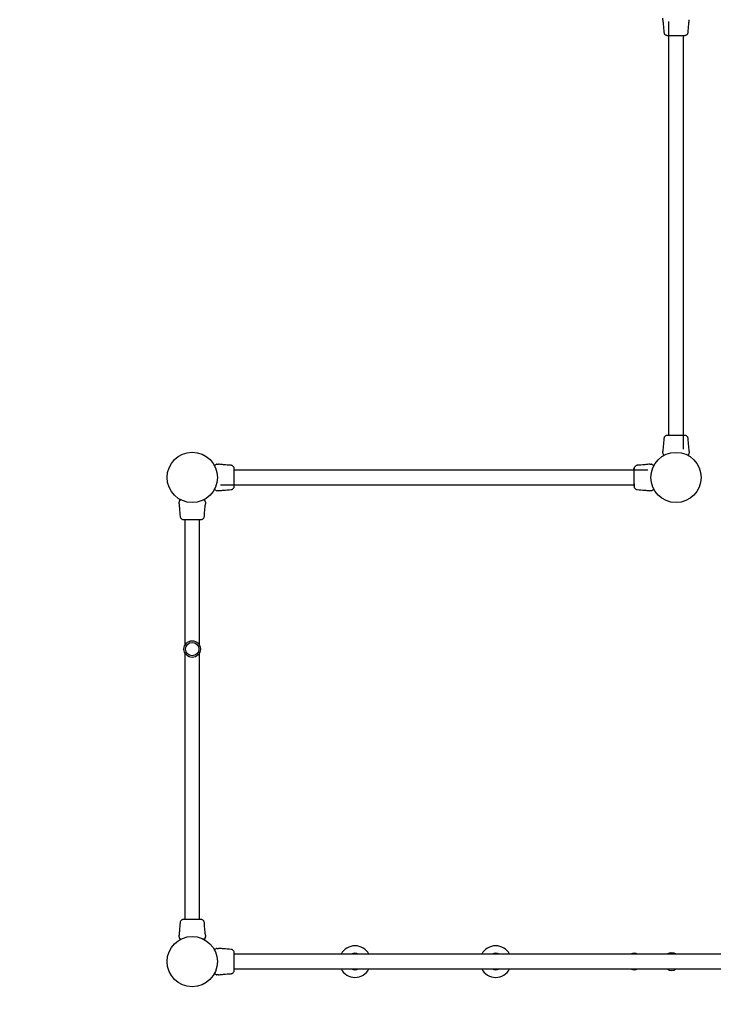
# Model space of a CAD drawing. Units: millimetres. Extents: x 8125 to 31670, y 16307 to 37181.
# Drawn here: x 13190 to 14767, y 18067 to 20304 of the extents above; entities that cross this region are included whole.
import ezdxf

# ---------------------------------------------------------------- set-up
doc = ezdxf.new("R2010")
doc.units = ezdxf.units.MM
doc.header["$LTSCALE"] = 200
doc.layers.add('STREFA', color=102, linetype='Continuous')

msp = doc.modelspace()

# ---------------------------------------------------------------- linework, layer by layer
at = {"color": 7, "linetype": 'Continuous', "lineweight": 25}
for p, q in [((14652.3, 20304.2), (14652.4, 20302.5)), ((14665.5, 20300), (14665.5, 19359.7)), ((14712.2, 20302.5), (14712.3, 20304.2)), ((14699.2, 19328), (14699.2, 20268.3)), ((14652.4, 19325.5), (14652.3, 19323.9)), ((14653.2, 19317.5), (14652.9, 19318)), ((14708.5, 19314.9), (14708.5, 19314.9)), ((14708.6, 19314.9), (14708.5, 19314.9)), ((14712.3, 19323.9), (14712.2, 19325.5)), ((13635.8, 19293.2), (13636.3, 19293.5)), ((13643.8, 19293.9), (13642.2, 19294)), ((14622.5, 19294), (14620.8, 19293.9)), ((14631.5, 19290.2), (14631.4, 19290.2)), ((14631.5, 19290.3), (14631.5, 19290.2)), ((13525.2, 19267), (13525.2, 19267)), ((14618.3, 19280.9), (13678, 19280.9)), ((14625.2, 19267), (14625.2, 19267)), ((13525.2, 19261), (13525.2, 19261)), ((13646.3, 19247.2), (14586.6, 19247.2)), ((14625.2, 19261), (14625.2, 19261)), ((13633.2, 19237.8), (13633.2, 19237.9)), ((13633.2, 19237.8), (13633.2, 19237.8)), ((13642.2, 19234), (13643.8, 19234.1)), ((14620.8, 19234.1), (14622.5, 19234)), ((14628.8, 19234.9), (14628.3, 19234.6)), ((13552.3, 19204.2), (13552.4, 19202.5)), ((13556.1, 19213.2), (13556.2, 19213.1)), ((13556.1, 19213.2), (13556.1, 19213.2)), ((13558.7, 19212), (13558.9, 19211.9)), ((13611.5, 19210.5), (13611.8, 19210)), ((13612.2, 19202.5), (13612.3, 19204.2)), ((13565.4, 19168.3), (13565.5, 19165.3)), ((13565.5, 19168.3), (13565.5, 18882.4)), ((13599.2, 19165.3), (13599.2, 19168.3)), ((13599.2, 18882.4), (13599.2, 19168.3)), ((13565.5, 18865.7), (13565.5, 18259.7)), ((13599.2, 18259.7), (13599.2, 18865.7)), ((13565.5, 18262.7), (13565.4, 18259.7)), ((13599.2, 18259.7), (13599.2, 18262.7)), ((13552.4, 18225.5), (13552.3, 18223.9)), ((13553.2, 18217.5), (13552.9, 18218)), ((13605.9, 18216.1), (13605.7, 18216.2)), ((13608.5, 18214.9), (13608.5, 18214.9)), ((13608.6, 18214.9), (13608.5, 18214.9)), ((13612.3, 18223.9), (13612.2, 18225.5)), ((13635.8, 18193.2), (13636.3, 18193.5)), ((13643.8, 18193.9), (13642.2, 18194)), ((13525.2, 18167), (13525.2, 18167)), ((15686.6, 18180.9), (13678, 18180.9)), ((13681, 18180.9), (13678, 18180.9)), ((13525.2, 18161), (13525.2, 18161)), ((13678, 18147.2), (15686.6, 18147.2)), ((13678, 18147.1), (13681, 18147.2)), ((13633.2, 18137.8), (13633.2, 18137.9)), ((13633.2, 18137.8), (13633.2, 18137.8)), ((13634.4, 18140.4), (13634.5, 18140.6)), ((13642.2, 18134), (13643.8, 18134.1))]:
    msp.add_line(p, q, dxfattribs=at)
at = {"color": 7, "linetype": 'Continuous', "lineweight": 25, "flags": 128}
for points in [[(13605.7, 19211.9), (13605.9, 19212), (13606, 19212)], [(13558.9, 18216.2), (13558.7, 18216.1), (13558.7, 18216.1)], [(13634.5, 18187.4), (13634.4, 18187.6), (13634.4, 18187.7)]]:
    msp.add_lwpolyline(points, dxfattribs=at)
at = {"color": 7, "linetype": 'Continuous', "lineweight": 25}
for centre, radius in [((13582.3, 19264), 57.2), ((14682.3, 19264), 57.1), ((13582.3, 18874), 18.8), ((13582.3, 18874), 18.8), ((13582.3, 18874), 15.2), ((13582.3, 18874), 15.1), ((13582.3, 18164), 57.1)]:
    msp.add_circle(centre, radius, dxfattribs=at)
for centre, radius, start, end in [((14655.2, 19315), 0.5, 210, 297.7598), ((14709.4, 19315), 0.5, 242.2402, 330), ((13633.3, 19291.1), 0.5, 120, 207.7598), ((14631.4, 19291.1), 0.5, 332.2402, 60), ((13633.3, 19236.9), 0.5, 152.2402, 240), ((14631.4, 19236.9), 0.5, 300, 27.7598), ((13555.2, 19213.1), 0.5, 62.2402, 150), ((13609.4, 19213.1), 0.5, 30, 117.7598), ((13555.2, 18215), 0.5, 210, 297.7598), ((13609.4, 18215), 0.5, 242.2402, 330), ((13633.3, 18191.1), 0.5, 120, 207.7598), ((13952.3, 18164), 35.9, 27.9551, 152.0449), ((14272.3, 18164), 35.9, 27.9551, 152.0449), ((13952.3, 18164), 18.8, 63.8395, 116.1605), ((13952.3, 18164), 18.8, 63.6765, 116.3235), ((14272.3, 18164), 18.8, 63.8395, 116.1605), ((14272.3, 18164), 18.8, 63.6765, 116.3235), ((14587.3, 18164), 18.8, 63.8395, 116.1605), ((14587.3, 18164), 18.8, 63.6765, 116.3235), ((14672.4, 18164), 20, 57.2934, 122.5949), ((13952.3, 18164), 35.9, 207.9551, 270), ((13952.3, 18164), 18.8, 243.8395, 296.1605), ((13952.3, 18164), 18.8, 243.6765, 296.3235), ((13952.3, 18164), 35.9, 270, 332.0449), ((14272.3, 18164), 35.9, 207.9551, 270), ((14272.3, 18164), 18.8, 243.8395, 296.1605), ((14272.3, 18164), 18.8, 243.6765, 296.3235), ((14272.3, 18164), 35.9, 270, 332.0449), ((14587.3, 18164), 18.8, 243.8395, 296.1605), ((14587.3, 18164), 18.8, 243.6765, 296.3235), ((14672.4, 18164), 20, 237.4051, 302.7066), ((13633.3, 18136.9), 0.5, 152.2402, 240)]:
    msp.add_arc(centre, radius, start, end, dxfattribs=at)
for points, knots in [([(14652.3, 20304.2), (14652.3, 20304.2), (14652.3, 20304.1), (14652.3, 20304.4), (14652.3, 20305.1), (14652.3, 20306.4), (14652.3, 20307.5), (14652.3, 20308)], [0, 0, 0, 0, 0.000093, 0.252651, 0.505332, 0.756361, 1, 1, 1, 1]), ([(14652.4, 20302.6), (14652.7, 20299.4), (14653.6, 20290.4), (14654.3, 20281.4), (14654.8, 20275.6)], [0, 0, 0, 0, 0.355639, 1, 1, 1, 1]), ([(14709.9, 20275.6), (14710.3, 20281.4), (14711, 20290.4), (14711.9, 20299.4), (14712.2, 20302.6)], [0, 0, 0, 0, 0.644361, 1, 1, 1, 1]), ([(14654.8, 20275.7), (14654.9, 20275), (14655.1, 20273.5), (14656.2, 20271.5), (14657.8, 20269.9), (14659.1, 20269.2), (14659.8, 20268.9)], [0, 0, 0, 0, 0.249942, 0.499965, 0.750054, 1, 1, 1, 1]), ([(14704.8, 20268.9), (14705.5, 20269.2), (14706.8, 20269.9), (14708.4, 20271.5), (14709.5, 20273.5), (14709.8, 20275), (14709.9, 20275.7)], [0, 0, 0, 0, 0.249938, 0.500025, 0.750053, 1, 1, 1, 1]), ([(14659.8, 20268.9), (14660.1, 20268.8), (14660.7, 20268.6), (14662.1, 20268.5), (14663.7, 20268.4), (14665, 20268.3), (14665.5, 20268.3)], [0, 0, 0, 0, 0.2822504, 0.5557366, 0.8189421, 1, 1, 1, 1]), ([(14659.8, 20268.9), (14660.3, 20268.7), (14661.3, 20268.4), (14662.5, 20268.4), (14663.1, 20268.3)], [0, 0, 0, 0, 0.511239, 1, 1, 1, 1]), ([(14663.1, 20268.3), (14663.4, 20268.3), (14664.1, 20268.3), (14665.9, 20268.3), (14667.7, 20268.3), (14668.5, 20268.3)], [0, 0, 0, 0, 0.333512, 0.666508, 1, 1, 1, 1]), ([(14668.5, 20268.3), (14669.5, 20268.3), (14671.4, 20268.3), (14674.9, 20268.3), (14678.5, 20268.3), (14682.3, 20268.3), (14686.1, 20268.3), (14689.8, 20268.3), (14693.2, 20268.3), (14695.1, 20268.3), (14696.1, 20268.3)], [0, 0, 0, 0, 0.1249084, 0.2498436, 0.374593, 0.4997922, 0.6249561, 0.749662, 0.8747754, 1, 1, 1, 1]), ([(14696.1, 20268.3), (14697.2, 20268.3), (14699.4, 20268.3), (14700.5, 20268.3), (14701.1, 20268.3)], [0, 0, 0, 0, 0.499893, 1, 1, 1, 1]), ([(14697.1, 20268.5), (14698.1, 20268.5), (14700.2, 20268.5), (14702.5, 20268.6), (14704.2, 20268.7), (14704.6, 20268.8), (14704.8, 20268.9)], [0, 0, 0, 0, 0.243501, 0.491197, 0.743286, 1, 1, 1, 1]), ([(14701.9, 20268.4), (14702.2, 20268.4), (14703.6, 20268.5), (14704.3, 20268.7), (14704.8, 20268.9)], [0, 0, 0, 0, 0.255556, 1, 1, 1, 1]), ([(14659.8, 19359.2), (14659.2, 19358.8), (14657.8, 19358.2), (14656.2, 19356.5), (14655.1, 19354.5), (14654.9, 19353.1), (14654.8, 19352.3)], [0, 0, 0, 0, 0.249938, 0.500025, 0.750053, 1, 1, 1, 1]), ([(14662.8, 19359.6), (14662.4, 19359.6), (14661, 19359.6), (14660.3, 19359.3), (14659.8, 19359.1)], [0, 0, 0, 0, 0.255556, 1, 1, 1, 1]), ([(14667.5, 19359.6), (14666.5, 19359.5), (14664.4, 19359.5), (14662.1, 19359.4), (14660.4, 19359.3), (14660, 19359.2), (14659.8, 19359.2)], [0, 0, 0, 0, 0.243501, 0.491197, 0.743286, 1, 1, 1, 1]), ([(14668.5, 19359.7), (14667.4, 19359.7), (14665.3, 19359.7), (14664.1, 19359.7), (14663.6, 19359.7)], [0, 0, 0, 0, 0.499893, 1, 1, 1, 1]), ([(14696.1, 19359.7), (14695.1, 19359.7), (14693.2, 19359.7), (14689.8, 19359.7), (14686.1, 19359.7), (14682.3, 19359.7), (14678.5, 19359.7), (14674.9, 19359.7), (14671.5, 19359.7), (14669.5, 19359.7), (14668.5, 19359.7)], [0, 0, 0, 0, 0.1249084, 0.2498436, 0.374593, 0.4997922, 0.6249561, 0.749662, 0.8747754, 1, 1, 1, 1]), ([(14701.5, 19359.7), (14701.2, 19359.7), (14700.6, 19359.7), (14698.7, 19359.7), (14697, 19359.7), (14696.1, 19359.7)], [0, 0, 0, 0, 0.333512, 0.666508, 1, 1, 1, 1]), ([(14704.8, 19359.2), (14704.5, 19359.2), (14704, 19359.4), (14702.5, 19359.6), (14700.9, 19359.7), (14699.7, 19359.7), (14699.2, 19359.7)], [0, 0, 0, 0, 0.28225, 0.555737, 0.818942, 1, 1, 1, 1]), ([(14704.8, 19359.1), (14704.3, 19359.3), (14703.4, 19359.6), (14702.1, 19359.7), (14701.5, 19359.7)], [0, 0, 0, 0, 0.511239, 1, 1, 1, 1]), ([(14709.9, 19352.3), (14709.8, 19353.1), (14709.5, 19354.5), (14708.4, 19356.5), (14706.8, 19358.2), (14705.5, 19358.8), (14704.8, 19359.2)], [0, 0, 0, 0, 0.2499419, 0.4999652, 0.7500537, 1, 1, 1, 1]), ([(14654.8, 19352.4), (14654.3, 19346.6), (14653.6, 19337.6), (14652.7, 19328.7), (14652.4, 19325.5)], [0, 0, 0, 0, 0.644361, 1, 1, 1, 1]), ([(14712.2, 19325.5), (14711.9, 19328.7), (14711, 19337.6), (14710.3, 19346.6), (14709.9, 19352.4)], [0, 0, 0, 0, 0.355639, 1, 1, 1, 1]), ([(14652.3, 19320.1), (14652.3, 19320.6), (14652.3, 19321.7), (14652.3, 19322.9), (14652.3, 19323.7), (14652.3, 19323.8), (14652.3, 19323.9)], [0, 0, 0, 0, 0.243638, 0.4946, 0.747308, 1, 1, 1, 1]), ([(14654.8, 19314.7), (14654.6, 19315.1), (14654.1, 19316), (14653.5, 19317), (14653.3, 19317.3), (14653.2, 19317.5)], [0, 0, 0, 0, 0.255236, 0.622262, 1, 1, 1, 1]), ([(14656.2, 19314.9), (14656, 19314.8), (14655.5, 19314.6), (14655.5, 19314.5), (14655.4, 19314.5)], [0, 0, 0, 0, 0.304345, 1, 1, 1, 1]), ([(14709.2, 19314.5), (14709.2, 19314.5), (14709.1, 19314.6), (14708.9, 19314.7), (14708.6, 19314.8), (14708.6, 19314.9)], [0, 0, 0, 0, 0.4280494, 0.8709296, 1, 1, 1, 1]), ([(14711.5, 19317.5), (14711.4, 19317.3), (14711.2, 19317), (14710.6, 19316), (14710.1, 19315.1), (14709.9, 19314.7)], [0, 0, 0, 0, 0.367113, 0.744879, 1, 1, 1, 1]), ([(14711.8, 19318), (14711.8, 19318), (14711.7, 19318), (14711.6, 19317.8), (14711.5, 19317.6), (14711.5, 19317.5)], [0, 0, 0, 0, 0.331552, 0.665784, 1, 1, 1, 1]), ([(14712.3, 19323.9), (14712.3, 19323.9), (14712.3, 19324), (14712.3, 19323.7), (14712.3, 19322.9), (14712.3, 19321.7), (14712.3, 19320.6), (14712.3, 19320.1)], [0, 0, 0, 0, 0.000093, 0.252651, 0.505332, 0.756361, 1, 1, 1, 1]), ([(13633.2, 19290.2), (13633.1, 19290.3), (13632.9, 19290.8), (13632.8, 19290.9), (13632.8, 19290.9)], [0, 0, 0, 0, 0.3043454, 1, 1, 1, 1]), ([(13633, 19291.6), (13633.4, 19291.8), (13634.3, 19292.3), (13635.3, 19292.9), (13635.6, 19293.1), (13635.8, 19293.2)], [0, 0, 0, 0, 0.255236, 0.622262, 1, 1, 1, 1]), ([(13638.4, 19294), (13638.9, 19294), (13640, 19294), (13641.2, 19294), (13642, 19294), (13642.1, 19294), (13642.2, 19294)], [0, 0, 0, 0, 0.243638, 0.4946, 0.747308, 1, 1, 1, 1]), ([(13670.7, 19291.6), (13664.9, 19292), (13655.9, 19292.7), (13647, 19293.6), (13643.8, 19293.9)], [0, 0, 0, 0, 0.644361, 1, 1, 1, 1]), ([(13677.5, 19286.5), (13677.1, 19287.2), (13676.5, 19288.5), (13674.8, 19290.1), (13672.8, 19291.2), (13671.4, 19291.5), (13670.6, 19291.6)], [0, 0, 0, 0, 0.249938, 0.500025, 0.750053, 1, 1, 1, 1]), ([(13677.9, 19283.6), (13677.9, 19283.9), (13677.9, 19285.3), (13677.6, 19286), (13677.4, 19286.5)], [0, 0, 0, 0, 0.255556, 1, 1, 1, 1]), ([(13677.9, 19278.8), (13677.8, 19279.8), (13677.8, 19281.9), (13677.7, 19284.2), (13677.6, 19285.9), (13677.5, 19286.3), (13677.5, 19286.5)], [0, 0, 0, 0, 0.243501, 0.491197, 0.743286, 1, 1, 1, 1]), ([(14587.2, 19286.5), (14587.1, 19286.2), (14586.9, 19285.7), (14586.8, 19284.2), (14586.7, 19282.6), (14586.6, 19281.4), (14586.6, 19280.9)], [0, 0, 0, 0, 0.28225, 0.555737, 0.818942, 1, 1, 1, 1]), ([(14587.2, 19286.5), (14587, 19286), (14586.7, 19285.1), (14586.7, 19283.8), (14586.6, 19283.2)], [0, 0, 0, 0, 0.511239, 1, 1, 1, 1]), ([(14594, 19291.6), (14593.3, 19291.5), (14591.8, 19291.2), (14589.8, 19290.1), (14588.2, 19288.5), (14587.5, 19287.2), (14587.2, 19286.5)], [0, 0, 0, 0, 0.249942, 0.499965, 0.750054, 1, 1, 1, 1]), ([(14620.9, 19293.9), (14617.7, 19293.6), (14608.7, 19292.7), (14599.7, 19292), (14593.9, 19291.6)], [0, 0, 0, 0, 0.355639, 1, 1, 1, 1]), ([(14622.5, 19294), (14622.5, 19294), (14622.4, 19294), (14622.7, 19294), (14623.4, 19294), (14624.7, 19294), (14625.8, 19294), (14626.3, 19294)], [0, 0, 0, 0, 0.000093, 0.252651, 0.505332, 0.756361, 1, 1, 1, 1]), ([(14628.3, 19293.5), (14628.3, 19293.5), (14628.4, 19293.4), (14628.6, 19293.3), (14628.8, 19293.2), (14628.8, 19293.2)], [0, 0, 0, 0, 0.331552, 0.665784, 1, 1, 1, 1]), ([(14628.8, 19293.2), (14629, 19293.1), (14629.4, 19292.9), (14630.4, 19292.3), (14631.3, 19291.8), (14631.6, 19291.6)], [0, 0, 0, 0, 0.367113, 0.744879, 1, 1, 1, 1]), ([(14631.8, 19290.9), (14631.8, 19290.9), (14631.8, 19290.8), (14631.6, 19290.6), (14631.5, 19290.3), (14631.5, 19290.3)], [0, 0, 0, 0, 0.428049, 0.87093, 1, 1, 1, 1]), ([(13678, 19277.8), (13678, 19278.9), (13678, 19281.1), (13678, 19282.2), (13678, 19282.8)], [0, 0, 0, 0, 0.499893, 1, 1, 1, 1]), ([(13678, 19250.2), (13678, 19251.2), (13678, 19253.1), (13678, 19256.6), (13678, 19260.2), (13678, 19264), (13678, 19267.8), (13678, 19271.5), (13678, 19274.9), (13678, 19276.8), (13678, 19277.8)], [0, 0, 0, 0, 0.124908, 0.249844, 0.374593, 0.499792, 0.624956, 0.749662, 0.874775, 1, 1, 1, 1]), ([(14586.6, 19283.2), (14586.6, 19283.5), (14586.6, 19283.7), (14586.6, 19283.6), (14586.6, 19283.6)], [0, 0, 0, 0, 0.958147, 1, 1, 1, 1]), ([(14586.6, 19283.2), (14586.6, 19282.9), (14586.6, 19282.3), (14586.6, 19280.4), (14586.6, 19278.7), (14586.6, 19277.8)], [0, 0, 0, 0, 0.333512, 0.666508, 1, 1, 1, 1]), ([(14586.6, 19277.8), (14586.6, 19276.8), (14586.6, 19274.9), (14586.6, 19271.5), (14586.6, 19267.8), (14586.6, 19264), (14586.6, 19260.2), (14586.6, 19256.6), (14586.6, 19253.2), (14586.6, 19251.2), (14586.6, 19250.2)], [0, 0, 0, 0, 0.124908, 0.249844, 0.374593, 0.499792, 0.624956, 0.749662, 0.874775, 1, 1, 1, 1]), ([(13670.6, 19236.5), (13671.4, 19236.6), (13672.8, 19236.8), (13674.8, 19237.9), (13676.5, 19239.5), (13677.1, 19240.8), (13677.5, 19241.5)], [0, 0, 0, 0, 0.249942, 0.499965, 0.750054, 1, 1, 1, 1]), ([(13677.4, 19241.5), (13677.6, 19242), (13677.9, 19243), (13678, 19244.2), (13678, 19244.8)], [0, 0, 0, 0, 0.5112387, 1, 1, 1, 1]), ([(13677.5, 19241.5), (13677.5, 19241.8), (13677.7, 19242.4), (13677.9, 19243.8), (13678, 19245.4), (13678, 19246.7), (13678, 19247.2)], [0, 0, 0, 0, 0.28225, 0.555737, 0.818942, 1, 1, 1, 1]), ([(13678, 19244.8), (13678, 19245.1), (13678, 19245.8), (13678, 19247.6), (13678, 19249.4), (13678, 19250.2)], [0, 0, 0, 0, 0.333512, 0.666508, 1, 1, 1, 1]), ([(13678, 19244.5), (13678, 19244.5), (13678, 19244.4), (13678, 19244.5), (13678, 19244.5)], [0, 0, 0, 0, 0.611184, 1, 1, 1, 1]), ([(14586.6, 19250.2), (14586.6, 19249.1), (14586.6, 19247), (14586.6, 19245.8), (14586.6, 19245.3)], [0, 0, 0, 0, 0.499893, 1, 1, 1, 1]), ([(14586.7, 19244.5), (14586.7, 19244.1), (14586.8, 19242.7), (14587, 19242), (14587.2, 19241.5)], [0, 0, 0, 0, 0.255556, 1, 1, 1, 1]), ([(14586.8, 19249.2), (14586.8, 19248.2), (14586.8, 19246.1), (14586.9, 19243.8), (14587, 19242.1), (14587.1, 19241.7), (14587.2, 19241.5)], [0, 0, 0, 0, 0.243501, 0.491197, 0.743286, 1, 1, 1, 1]), ([(14587.2, 19241.5), (14587.5, 19240.9), (14588.2, 19239.5), (14589.8, 19237.9), (14591.8, 19236.8), (14593.3, 19236.6), (14594, 19236.5)], [0, 0, 0, 0, 0.249938, 0.500025, 0.750053, 1, 1, 1, 1]), ([(13632.8, 19237.1), (13632.8, 19237.2), (13632.9, 19237.2), (13633, 19237.5), (13633.1, 19237.7), (13633.2, 19237.8)], [0, 0, 0, 0, 0.428049, 0.87093, 1, 1, 1, 1]), ([(13635.8, 19234.9), (13635.6, 19235), (13635.3, 19235.2), (13634.3, 19235.8), (13633.4, 19236.3), (13633, 19236.5)], [0, 0, 0, 0, 0.367113, 0.744879, 1, 1, 1, 1]), ([(13636.3, 19234.6), (13636.3, 19234.6), (13636.3, 19234.6), (13636.1, 19234.7), (13635.9, 19234.8), (13635.8, 19234.9)], [0, 0, 0, 0, 0.331552, 0.665784, 1, 1, 1, 1]), ([(13642.2, 19234), (13642.2, 19234), (13642.3, 19234), (13642, 19234), (13641.2, 19234), (13640, 19234), (13638.9, 19234), (13638.4, 19234)], [0, 0, 0, 0, 0.000093, 0.252651, 0.505332, 0.756361, 1, 1, 1, 1]), ([(13643.8, 19234.1), (13647, 19234.4), (13655.9, 19235.3), (13664.9, 19236), (13670.7, 19236.5)], [0, 0, 0, 0, 0.355639, 1, 1, 1, 1]), ([(14593.9, 19236.5), (14599.7, 19236), (14608.7, 19235.3), (14617.7, 19234.4), (14620.9, 19234.1)], [0, 0, 0, 0, 0.644361, 1, 1, 1, 1]), ([(14626.3, 19234), (14625.8, 19234), (14624.7, 19234), (14623.4, 19234), (14622.6, 19234), (14622.5, 19234), (14622.5, 19234)], [0, 0, 0, 0, 0.243638, 0.4946, 0.747308, 1, 1, 1, 1]), ([(14631.6, 19236.5), (14631.3, 19236.3), (14630.4, 19235.8), (14629.4, 19235.2), (14629, 19235), (14628.8, 19234.9)], [0, 0, 0, 0, 0.255236, 0.622262, 1, 1, 1, 1]), ([(14631.4, 19237.9), (14631.5, 19237.7), (14631.8, 19237.2), (14631.8, 19237.2), (14631.8, 19237.1)], [0, 0, 0, 0, 0.3043454, 1, 1, 1, 1]), ([(13552.3, 19204.2), (13552.3, 19204.2), (13552.3, 19204.1), (13552.3, 19204.4), (13552.3, 19205.1), (13552.3, 19206.4), (13552.3, 19207.5), (13552.3, 19208)], [0, 0, 0, 0, 0.000093, 0.252651, 0.505332, 0.756361, 1, 1, 1, 1]), ([(13552.4, 19202.6), (13552.7, 19199.4), (13553.6, 19190.4), (13554.3, 19181.4), (13554.8, 19175.6)], [0, 0, 0, 0, 0.355639, 1, 1, 1, 1]), ([(13552.9, 19210), (13552.9, 19210), (13552.9, 19210.1), (13553, 19210.3), (13553.1, 19210.5), (13553.2, 19210.5)], [0, 0, 0, 0, 0.331552, 0.665784, 1, 1, 1, 1]), ([(13553.2, 19210.5), (13553.3, 19210.7), (13553.5, 19211.1), (13554.1, 19212.1), (13554.6, 19213), (13554.8, 19213.3)], [0, 0, 0, 0, 0.367113, 0.744879, 1, 1, 1, 1]), ([(13555.4, 19213.5), (13555.5, 19213.5), (13555.5, 19213.5), (13555.8, 19213.3), (13556, 19213.2), (13556.1, 19213.2)], [0, 0, 0, 0, 0.4280494, 0.8709296, 1, 1, 1, 1]), ([(13608.5, 19213.1), (13608.6, 19213.2), (13609.1, 19213.5), (13609.2, 19213.5), (13609.2, 19213.5)], [0, 0, 0, 0, 0.304345, 1, 1, 1, 1]), ([(13609.9, 19213.3), (13610.1, 19213), (13610.6, 19212.1), (13611.2, 19211.1), (13611.4, 19210.7), (13611.5, 19210.5)], [0, 0, 0, 0, 0.255236, 0.622262, 1, 1, 1, 1]), ([(13609.9, 19175.6), (13610.3, 19181.4), (13611, 19190.4), (13611.9, 19199.4), (13612.2, 19202.6)], [0, 0, 0, 0, 0.644361, 1, 1, 1, 1]), ([(13612.3, 19208), (13612.3, 19207.5), (13612.3, 19206.4), (13612.3, 19205.1), (13612.3, 19204.3), (13612.3, 19204.2), (13612.3, 19204.2)], [0, 0, 0, 0, 0.243638, 0.4946, 0.747308, 1, 1, 1, 1]), ([(13554.8, 19175.7), (13554.9, 19175), (13555.1, 19173.5), (13556.2, 19171.5), (13557.8, 19169.9), (13559.1, 19169.2), (13559.8, 19168.9)], [0, 0, 0, 0, 0.2499419, 0.4999652, 0.7500537, 1, 1, 1, 1]), ([(13604.8, 19168.9), (13605.5, 19169.2), (13606.8, 19169.9), (13608.4, 19171.5), (13609.5, 19173.5), (13609.8, 19175), (13609.9, 19175.7)], [0, 0, 0, 0, 0.249938, 0.500025, 0.750053, 1, 1, 1, 1]), ([(13559.8, 19168.9), (13560.1, 19168.8), (13560.7, 19168.6), (13562.1, 19168.5), (13563.7, 19168.4), (13564.9, 19168.3), (13565.4, 19168.3)], [0, 0, 0, 0, 0.284046, 0.559271, 0.824151, 1, 1, 1, 1]), ([(13559.8, 19168.9), (13560.3, 19168.7), (13561.3, 19168.4), (13562.5, 19168.4), (13563.1, 19168.3)], [0, 0, 0, 0, 0.511239, 1, 1, 1, 1]), ([(13563.1, 19168.3), (13563.4, 19168.3), (13564.1, 19168.3), (13565.9, 19168.3), (13567.7, 19168.3), (13568.5, 19168.3)], [0, 0, 0, 0, 0.333512, 0.666508, 1, 1, 1, 1]), ([(13568.5, 19168.3), (13569.5, 19168.3), (13571.4, 19168.3), (13574.9, 19168.3), (13578.5, 19168.3), (13582.3, 19168.3), (13586.1, 19168.3), (13589.8, 19168.3), (13593.2, 19168.3), (13595.1, 19168.3), (13596.1, 19168.3)], [0, 0, 0, 0, 0.1249084, 0.2498436, 0.374593, 0.4997922, 0.6249561, 0.749662, 0.8747754, 1, 1, 1, 1]), ([(13596.1, 19168.3), (13597.2, 19168.3), (13599.4, 19168.3), (13600.5, 19168.3), (13601.1, 19168.3)], [0, 0, 0, 0, 0.499893, 1, 1, 1, 1]), ([(13597.1, 19168.5), (13598.1, 19168.5), (13600.2, 19168.5), (13602.5, 19168.6), (13604.2, 19168.7), (13604.6, 19168.8), (13604.8, 19168.9)], [0, 0, 0, 0, 0.243501, 0.491197, 0.743286, 1, 1, 1, 1]), ([(13601.9, 19168.4), (13602.2, 19168.4), (13603.6, 19168.5), (13604.3, 19168.7), (13604.8, 19168.9)], [0, 0, 0, 0, 0.255556, 1, 1, 1, 1]), ([(13559.8, 18259.2), (13559.2, 18258.8), (13557.8, 18258.2), (13556.2, 18256.5), (13555.1, 18254.5), (13554.9, 18253.1), (13554.8, 18252.3)], [0, 0, 0, 0, 0.249938, 0.500025, 0.750053, 1, 1, 1, 1]), ([(13562.8, 18259.6), (13562.4, 18259.6), (13561, 18259.6), (13560.3, 18259.3), (13559.8, 18259.1)], [0, 0, 0, 0, 0.255556, 1, 1, 1, 1]), ([(13567.5, 18259.6), (13566.5, 18259.5), (13564.4, 18259.5), (13562.1, 18259.4), (13560.4, 18259.3), (13560, 18259.2), (13559.8, 18259.2)], [0, 0, 0, 0, 0.243501, 0.491197, 0.743286, 1, 1, 1, 1]), ([(13568.5, 18259.7), (13567.4, 18259.7), (13565.3, 18259.7), (13564.1, 18259.7), (13563.6, 18259.7)], [0, 0, 0, 0, 0.499893, 1, 1, 1, 1]), ([(13596.1, 18259.7), (13595.1, 18259.7), (13593.2, 18259.7), (13589.8, 18259.7), (13586.1, 18259.7), (13582.3, 18259.7), (13578.5, 18259.7), (13574.9, 18259.7), (13571.5, 18259.7), (13569.5, 18259.7), (13568.5, 18259.7)], [0, 0, 0, 0, 0.1249084, 0.2498436, 0.374593, 0.4997922, 0.6249561, 0.749662, 0.8747754, 1, 1, 1, 1]), ([(13601.5, 18259.7), (13601.2, 18259.7), (13600.6, 18259.7), (13598.7, 18259.7), (13597, 18259.7), (13596.1, 18259.7)], [0, 0, 0, 0, 0.333512, 0.666508, 1, 1, 1, 1]), ([(13604.8, 18259.2), (13604.5, 18259.2), (13604, 18259.4), (13602.5, 18259.6), (13601, 18259.7), (13599.7, 18259.7), (13599.2, 18259.7)], [0, 0, 0, 0, 0.284046, 0.559271, 0.824151, 1, 1, 1, 1]), ([(13604.8, 18259.1), (13604.3, 18259.3), (13603.4, 18259.6), (13602.1, 18259.7), (13601.5, 18259.7)], [0, 0, 0, 0, 0.5112387, 1, 1, 1, 1]), ([(13609.9, 18252.3), (13609.8, 18253.1), (13609.5, 18254.5), (13608.4, 18256.5), (13606.8, 18258.2), (13605.5, 18258.8), (13604.8, 18259.2)], [0, 0, 0, 0, 0.2499419, 0.4999652, 0.7500537, 1, 1, 1, 1]), ([(13554.8, 18252.4), (13554.3, 18246.6), (13553.6, 18237.6), (13552.7, 18228.7), (13552.4, 18225.5)], [0, 0, 0, 0, 0.644361, 1, 1, 1, 1]), ([(13612.2, 18225.5), (13611.9, 18228.7), (13611, 18237.6), (13610.3, 18246.6), (13609.9, 18252.4)], [0, 0, 0, 0, 0.355639, 1, 1, 1, 1]), ([(13552.3, 18220.1), (13552.3, 18220.6), (13552.3, 18221.7), (13552.3, 18222.9), (13552.3, 18223.7), (13552.3, 18223.8), (13552.3, 18223.9)], [0, 0, 0, 0, 0.243638, 0.4946, 0.747308, 1, 1, 1, 1]), ([(13554.8, 18214.7), (13554.6, 18215.1), (13554.1, 18216), (13553.5, 18217), (13553.3, 18217.3), (13553.2, 18217.5)], [0, 0, 0, 0, 0.255236, 0.622262, 1, 1, 1, 1]), ([(13556.2, 18214.9), (13556, 18214.8), (13555.5, 18214.6), (13555.5, 18214.5), (13555.4, 18214.5)], [0, 0, 0, 0, 0.304345, 1, 1, 1, 1]), ([(13609.2, 18214.5), (13609.2, 18214.5), (13609.1, 18214.6), (13608.9, 18214.7), (13608.6, 18214.8), (13608.6, 18214.9)], [0, 0, 0, 0, 0.4280494, 0.8709296, 1, 1, 1, 1]), ([(13611.5, 18217.5), (13611.4, 18217.3), (13611.2, 18217), (13610.6, 18216), (13610.1, 18215.1), (13609.9, 18214.7)], [0, 0, 0, 0, 0.367113, 0.744879, 1, 1, 1, 1]), ([(13611.8, 18218), (13611.8, 18218), (13611.7, 18218), (13611.6, 18217.8), (13611.5, 18217.6), (13611.5, 18217.5)], [0, 0, 0, 0, 0.331552, 0.665784, 1, 1, 1, 1]), ([(13612.3, 18223.9), (13612.3, 18223.9), (13612.3, 18224), (13612.3, 18223.7), (13612.3, 18222.9), (13612.3, 18221.7), (13612.3, 18220.6), (13612.3, 18220.1)], [0, 0, 0, 0, 0.000093, 0.252651, 0.505332, 0.756361, 1, 1, 1, 1]), ([(13633.2, 18190.2), (13633.1, 18190.3), (13632.9, 18190.8), (13632.8, 18190.9), (13632.8, 18190.9)], [0, 0, 0, 0, 0.3043454, 1, 1, 1, 1]), ([(13633, 18191.6), (13633.4, 18191.8), (13634.3, 18192.3), (13635.3, 18192.9), (13635.6, 18193.1), (13635.8, 18193.2)], [0, 0, 0, 0, 0.255236, 0.622262, 1, 1, 1, 1]), ([(13638.4, 18194), (13638.9, 18194), (13640, 18194), (13641.2, 18194), (13642, 18194), (13642.1, 18194), (13642.2, 18194)], [0, 0, 0, 0, 0.243638, 0.4946, 0.747308, 1, 1, 1, 1]), ([(13670.7, 18191.6), (13664.9, 18192), (13655.9, 18192.7), (13647, 18193.6), (13643.8, 18193.9)], [0, 0, 0, 0, 0.644361, 1, 1, 1, 1]), ([(13677.5, 18186.5), (13677.1, 18187.2), (13676.5, 18188.5), (13674.8, 18190.1), (13672.8, 18191.2), (13671.4, 18191.5), (13670.6, 18191.6)], [0, 0, 0, 0, 0.249938, 0.500025, 0.750053, 1, 1, 1, 1]), ([(13677.9, 18183.6), (13677.9, 18183.9), (13677.9, 18185.3), (13677.6, 18186), (13677.4, 18186.5)], [0, 0, 0, 0, 0.255556, 1, 1, 1, 1]), ([(13677.9, 18178.8), (13677.8, 18179.8), (13677.8, 18181.9), (13677.7, 18184.2), (13677.6, 18185.9), (13677.5, 18186.3), (13677.5, 18186.5)], [0, 0, 0, 0, 0.243501, 0.491197, 0.743286, 1, 1, 1, 1]), ([(13678, 18177.8), (13678, 18178.9), (13678, 18181.1), (13678, 18182.2), (13678, 18182.8)], [0, 0, 0, 0, 0.499893, 1, 1, 1, 1]), ([(13678, 18150.2), (13678, 18151.2), (13678, 18153.1), (13678, 18156.6), (13678, 18160.2), (13678, 18164), (13678, 18167.8), (13678, 18171.5), (13678, 18174.9), (13678, 18176.8), (13678, 18177.8)], [0, 0, 0, 0, 0.124908, 0.249844, 0.374593, 0.499792, 0.624956, 0.749662, 0.874775, 1, 1, 1, 1]), ([(13677.4, 18141.5), (13677.6, 18142), (13677.9, 18143), (13678, 18144.2), (13678, 18144.8)], [0, 0, 0, 0, 0.511239, 1, 1, 1, 1]), ([(13677.5, 18141.5), (13677.5, 18141.8), (13677.7, 18142.4), (13677.9, 18143.8), (13678, 18145.4), (13678, 18146.6), (13678, 18147.1)], [0, 0, 0, 0, 0.2840457, 0.5592714, 0.824151, 1, 1, 1, 1]), ([(13678, 18144.8), (13678, 18145.1), (13678, 18145.8), (13678, 18147.6), (13678, 18149.4), (13678, 18150.2)], [0, 0, 0, 0, 0.333512, 0.666508, 1, 1, 1, 1]), ([(13678, 18144.5), (13678, 18144.5), (13678, 18144.4), (13678, 18144.5), (13678, 18144.5)], [0, 0, 0, 0, 0.611276, 1, 1, 1, 1]), ([(13632.8, 18137.1), (13632.8, 18137.2), (13632.9, 18137.2), (13633, 18137.5), (13633.1, 18137.7), (13633.2, 18137.8)], [0, 0, 0, 0, 0.428049, 0.87093, 1, 1, 1, 1]), ([(13635.8, 18134.9), (13635.6, 18135), (13635.3, 18135.2), (13634.3, 18135.8), (13633.4, 18136.3), (13633, 18136.5)], [0, 0, 0, 0, 0.367113, 0.744879, 1, 1, 1, 1]), ([(13636.3, 18134.6), (13636.3, 18134.6), (13636.3, 18134.6), (13636.1, 18134.7), (13635.9, 18134.8), (13635.8, 18134.9)], [0, 0, 0, 0, 0.331552, 0.665784, 1, 1, 1, 1]), ([(13642.2, 18134), (13642.2, 18134), (13642.3, 18134), (13642, 18134), (13641.2, 18134), (13640, 18134), (13638.9, 18134), (13638.4, 18134)], [0, 0, 0, 0, 0.000093, 0.252651, 0.505332, 0.756361, 1, 1, 1, 1]), ([(13643.8, 18134.1), (13647, 18134.4), (13655.9, 18135.3), (13664.9, 18136), (13670.7, 18136.5)], [0, 0, 0, 0, 0.355639, 1, 1, 1, 1]), ([(13670.6, 18136.5), (13671.4, 18136.6), (13672.8, 18136.8), (13674.8, 18137.9), (13676.5, 18139.5), (13677.1, 18140.8), (13677.5, 18141.5)], [0, 0, 0, 0, 0.249942, 0.499965, 0.750054, 1, 1, 1, 1])]:
    msp.add_open_spline(points, degree=3, knots=knots, dxfattribs=at)
for points in [[(14652.3, 19320.1), (14652.3, 19319.7), (14652.4, 19319), (14652.7, 19318.4), (14652.9, 19318.1)], [(14711.8, 19318.1), (14711.9, 19318.4), (14712.2, 19319), (14712.3, 19319.7), (14712.3, 19320.1)], [(13638.4, 19294), (13638, 19294), (13637.3, 19293.9), (13636.7, 19293.6), (13636.4, 19293.5)], [(14628.3, 19293.5), (14628, 19293.6), (14627.3, 19293.9), (14626.6, 19294), (14626.3, 19294)], [(13636.4, 19234.6), (13636.7, 19234.4), (13637.3, 19234.1), (13638, 19234), (13638.4, 19234)], [(14626.3, 19234), (14626.6, 19234), (14627.3, 19234.1), (14628, 19234.4), (14628.3, 19234.6)], [(13552.9, 19210), (13552.7, 19209.7), (13552.4, 19209), (13552.3, 19208.3), (13552.3, 19208)], [(13612.3, 19208), (13612.3, 19208.3), (13612.2, 19209), (13611.9, 19209.7), (13611.8, 19210)], [(13552.3, 18220.1), (13552.3, 18219.7), (13552.4, 18219), (13552.7, 18218.4), (13552.9, 18218.1)], [(13611.8, 18218.1), (13611.9, 18218.4), (13612.2, 18219), (13612.3, 18219.7), (13612.3, 18220.1)], [(13638.4, 18194), (13638, 18194), (13637.3, 18193.9), (13636.7, 18193.6), (13636.4, 18193.5)], [(13636.4, 18134.6), (13636.7, 18134.4), (13637.3, 18134.1), (13638, 18134), (13638.4, 18134)]]:
    msp.add_open_spline(points, degree=3, dxfattribs=at)
at = {"layer": 'STREFA', "linetype": 'Continuous', "lineweight": 25}
msp.add_arc((13525.2, 18106.9), 1800, 180, 270, dxfattribs=at)

doc.saveas('drawing.dxf')
